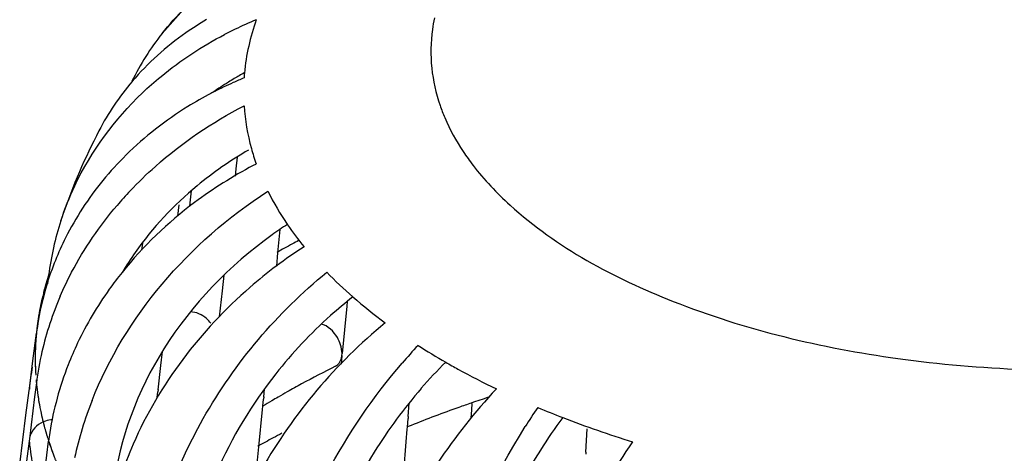
# Model space of a CAD drawing. Units: millimetres. Extents: x 0 to 1200, y 0 to 849.
# Drawn here: x 596 to 600, y 168 to 170 of the extents above; entities that cross this region are included whole.
import ezdxf

# ---------------------------------------------------------------- set-up
doc = ezdxf.new("R2010")
doc.units = ezdxf.units.MM
doc.header["$LTSCALE"] = 66
doc.layers.add('CURVE', color=7, linetype='CONTINUOUS')
doc.layers.add('GEOM', color=7, linetype='CONTINUOUS')

msp = doc.modelspace()

# ---------------------------------------------------------------- linework, layer by layer
at = {"layer": 'CURVE', "color": 40, "linetype": 'CONTINUOUS'}
for p, q in [((595.7491, 168.3075), (595.7471, 168.2855)), ((595.7433, 168.206), (595.7432, 168.193)), ((595.8002, 167.8393), (595.805, 167.8248)), ((595.805, 167.8248), (595.811, 167.8077))]:
    msp.add_line(p, q, dxfattribs=at)
for points, knots in [([(595.7996, 168.5449), (595.7993, 168.5439), (595.7987, 168.5421), (595.7979, 168.5396), (595.7974, 168.5381), (595.7971, 168.5369), (595.7964, 168.5348), (595.7957, 168.5325), (595.7948, 168.5297), (595.794, 168.5268), (595.7933, 168.5245), (595.7926, 168.5224), (595.7923, 168.5213), (595.7919, 168.5202), (595.7915, 168.5187), (595.7911, 168.5173), (595.7907, 168.5161), (595.7904, 168.5151), (595.7903, 168.5146), (595.7898, 168.5129), (595.7893, 168.5111), (595.7883, 168.5077), (595.7869, 168.503), (595.7853, 168.4973), (595.7832, 168.4896), (595.7807, 168.4802), (595.7789, 168.4733), (595.778, 168.4698)], [0, 0, 0, 0, 0.0625, 0.125, 0.15625, 0.171875, 0.1875, 0.21875, 0.25, 0.28125, 0.3125, 0.328125, 0.34375, 0.375, 0.40625, 0.4375, 0.46875, 0.484375, 0.5, 0.515625, 0.53125, 0.5625, 0.625, 0.6875, 0.75, 0.875, 1, 1, 1, 1]), ([(595.778, 168.4698), (595.7771, 168.466), (595.7756, 168.4602), (595.7738, 168.4526), (595.7727, 168.4478), (595.7718, 168.444), (595.7713, 168.4415), (595.7709, 168.44), (595.7706, 168.4388), (595.7702, 168.4367), (595.7697, 168.4344), (595.7691, 168.4315), (595.7684, 168.4286), (595.7679, 168.4263), (595.7675, 168.4242), (595.7672, 168.4229), (595.7668, 168.4208), (595.7661, 168.4176), (595.7656, 168.4152), (595.7654, 168.414)], [0, 0, 0, 0, 0.25, 0.375, 0.5, 0.5625, 0.625, 0.65625, 0.671875, 0.6875, 0.71875, 0.75, 0.78125, 0.8125, 0.828125, 0.84375, 0.875, 0.9375, 1, 1, 1, 1]), ([(595.7587, 168.3778), (595.7585, 168.3768), (595.7582, 168.3749), (595.7578, 168.3725), (595.7576, 168.3709), (595.7574, 168.3698), (595.757, 168.3676), (595.7567, 168.3653), (595.7562, 168.3624), (595.7558, 168.3595), (595.7554, 168.3572), (595.7551, 168.3551), (595.7549, 168.354), (595.7548, 168.3528), (595.7546, 168.3514), (595.7544, 168.3499), (595.7542, 168.3488), (595.7541, 168.3477), (595.754, 168.3473), (595.7538, 168.3456), (595.7535, 168.3437), (595.7532, 168.3413), (595.7528, 168.3384), (595.7524, 168.3355), (595.7521, 168.333), (595.7519, 168.3313), (595.7518, 168.3305), (595.7516, 168.3293), (595.7514, 168.3278), (595.7513, 168.3264), (595.7511, 168.3251), (595.751, 168.3244), (595.7508, 168.3225), (595.7504, 168.3188), (595.7498, 168.3137), (595.7494, 168.3096), (595.7491, 168.3075)], [0, 0, 0, 0, 0.0625, 0.125, 0.15625, 0.171875, 0.1875, 0.21875, 0.25, 0.28125, 0.3125, 0.328125, 0.34375, 0.375, 0.40625, 0.4375, 0.46875, 0.484375, 0.5, 0.515625, 0.53125, 0.5625, 0.59375, 0.625, 0.65625, 0.671875, 0.6875, 0.71875, 0.75, 0.78125, 0.8125, 0.828125, 0.84375, 0.875, 0.9375, 1, 1, 1, 1]), ([(595.7654, 168.414), (595.7649, 168.4114), (595.764, 168.4069), (595.7627, 168.4005), (595.7619, 168.3962), (595.7614, 168.3933), (595.7612, 168.3919), (595.7609, 168.3903), (595.7602, 168.3867), (595.7595, 168.3828), (595.759, 168.3794), (595.7587, 168.3778)], [0, 0, 0, 0, 0.25, 0.4375, 0.625, 0.671875, 0.71875, 0.765625, 0.8125, 0.90625, 1, 1, 1, 1]), ([(595.7471, 168.2855), (595.747, 168.2845), (595.7468, 168.2826), (595.7466, 168.2802), (595.7465, 168.2786), (595.7464, 168.2774), (595.7463, 168.2753), (595.7461, 168.273), (595.7458, 168.2691), (595.7455, 168.2643), (595.7452, 168.2585), (595.7449, 168.2537), (595.7447, 168.2503), (595.7446, 168.2485), (595.7445, 168.2468), (595.7445, 168.2463), (595.7444, 168.2453), (595.7444, 168.2441), (595.7443, 168.2426), (595.7443, 168.2412), (595.7442, 168.2401), (595.7442, 168.2389), (595.7441, 168.2368), (595.744, 168.2345), (595.7439, 168.2306), (595.7437, 168.226), (595.7435, 168.2172), (595.7434, 168.2104), (595.7433, 168.206)], [0, 0, 0, 0, 0.0625, 0.125, 0.15625, 0.171875, 0.1875, 0.21875, 0.25, 0.3125, 0.375, 0.4375, 0.46875, 0.484375, 0.5, 0.515625, 0.53125, 0.5625, 0.59375, 0.625, 0.65625, 0.671875, 0.6875, 0.71875, 0.75, 0.8125, 0.875, 1, 1, 1, 1]), ([(595.7432, 168.193), (595.7432, 168.1921), (595.7432, 168.1902), (595.7432, 168.1877), (595.7432, 168.1861), (595.7432, 168.185), (595.7433, 168.1828), (595.7433, 168.1805), (595.7433, 168.1776), (595.7434, 168.1747), (595.7434, 168.1724), (595.7434, 168.1703), (595.7435, 168.1691), (595.7435, 168.168), (595.7435, 168.1665), (595.7436, 168.1651), (595.7436, 168.1639), (595.7436, 168.1629), (595.7436, 168.1624), (595.7437, 168.1607), (595.7437, 168.1589), (595.7438, 168.1564), (595.7439, 168.1535), (595.744, 168.1507), (595.7441, 168.1482), (595.7442, 168.1464), (595.7442, 168.1457), (595.7443, 168.1444), (595.7443, 168.1429), (595.7444, 168.1415), (595.7445, 168.1402), (595.7445, 168.1395), (595.7445, 168.1389), (595.7446, 168.1375), (595.7447, 168.1361), (595.7449, 168.1326), (595.7452, 168.1273), (595.7455, 168.1225), (595.7456, 168.1201)], [0, 0, 0, 0, 0.0625, 0.125, 0.15625, 0.171875, 0.1875, 0.21875, 0.25, 0.28125, 0.3125, 0.328125, 0.34375, 0.375, 0.40625, 0.4375, 0.46875, 0.484375, 0.5, 0.515625, 0.53125, 0.5625, 0.59375, 0.625, 0.65625, 0.671875, 0.6875, 0.71875, 0.75, 0.78125, 0.8125, 0.828125, 0.835938, 0.84375, 0.859375, 0.875, 0.9375, 1, 1, 1, 1]), ([(595.7471, 168.1006), (595.7472, 168.0996), (595.7473, 168.0977), (595.7475, 168.0952), (595.7477, 168.0937), (595.7478, 168.0925), (595.748, 168.0904), (595.7482, 168.0881), (595.7486, 168.0842), (595.749, 168.0794), (595.7499, 168.0717), (595.7509, 168.0621), (595.7522, 168.0525), (595.7532, 168.0448), (595.7539, 168.0399), (595.7544, 168.0361), (595.7547, 168.0336), (595.755, 168.0319), (595.7554, 168.0292), (595.7562, 168.0241), (595.7573, 168.0169), (595.7582, 168.0111), (595.7587, 168.0083)], [0, 0, 0, 0, 0.0625, 0.125, 0.15625, 0.171875, 0.1875, 0.21875, 0.25, 0.3125, 0.375, 0.5, 0.625, 0.6875, 0.75, 0.78125, 0.8125, 0.828125, 0.84375, 0.875, 0.9375, 1, 1, 1, 1]), ([(595.7587, 168.0083), (595.7588, 168.0073), (595.7592, 168.0054), (595.7596, 168.0029), (595.7599, 168.0014), (595.7601, 168.0002), (595.7605, 167.9981), (595.7609, 167.9958), (595.7616, 167.9919), (595.7624, 167.9871), (595.7639, 167.9795), (595.7658, 167.9699), (595.7678, 167.9603), (595.7694, 167.9526), (595.7705, 167.9478), (595.7714, 167.944), (595.7719, 167.9416), (595.7723, 167.9398), (595.773, 167.9371), (595.7742, 167.932), (595.7759, 167.9249), (595.7773, 167.9191), (595.778, 167.9163)], [0, 0, 0, 0, 0.0625, 0.125, 0.15625, 0.171875, 0.1875, 0.21875, 0.25, 0.3125, 0.375, 0.5, 0.625, 0.6875, 0.75, 0.78125, 0.8125, 0.828125, 0.84375, 0.875, 0.9375, 1, 1, 1, 1]), ([(595.778, 167.9163), (595.7783, 167.9153), (595.7787, 167.9134), (595.7794, 167.911), (595.7798, 167.9094), (595.7801, 167.9083), (595.7806, 167.9062), (595.7812, 167.9039), (595.7823, 167.9), (595.7835, 167.8953), (595.7851, 167.8895), (595.7865, 167.8848), (595.7874, 167.8814), (595.7879, 167.8796), (595.7884, 167.8779), (595.7885, 167.8774), (595.7888, 167.8764), (595.7892, 167.8752), (595.7896, 167.8738), (595.79, 167.8723), (595.7903, 167.8712), (595.7907, 167.8701), (595.7913, 167.868), (595.792, 167.8657), (595.7932, 167.8619), (595.7946, 167.8572), (595.7971, 167.8493), (595.799, 167.8433), (595.8002, 167.8393)], [0, 0, 0, 0, 0.0625, 0.125, 0.15625, 0.171875, 0.1875, 0.21875, 0.25, 0.3125, 0.375, 0.4375, 0.46875, 0.484375, 0.5, 0.515625, 0.53125, 0.5625, 0.59375, 0.625, 0.65625, 0.671875, 0.6875, 0.71875, 0.75, 0.8125, 0.875, 1, 1, 1, 1]), ([(595.811, 167.8077), (595.8113, 167.8067), (595.812, 167.8049), (595.8128, 167.8024), (595.8134, 167.8009), (595.8138, 167.7998), (595.8146, 167.7977), (595.8154, 167.7954), (595.8165, 167.7925), (595.8175, 167.7897), (595.8184, 167.7874), (595.8191, 167.7853), (595.8196, 167.7842), (595.82, 167.7831), (595.8205, 167.7816), (595.8211, 167.7802), (595.8215, 167.7791), (595.8219, 167.778), (595.8221, 167.7776), (595.8227, 167.7759), (595.8234, 167.7741), (595.8247, 167.7707), (595.8266, 167.766), (595.8288, 167.7603), (595.8311, 167.7547), (595.8334, 167.7489), (595.8363, 167.7421), (595.8383, 167.7372), (595.8397, 167.7339)], [0, 0, 0, 0, 0.0625, 0.125, 0.15625, 0.171875, 0.1875, 0.21875, 0.25, 0.28125, 0.3125, 0.328125, 0.34375, 0.375, 0.40625, 0.4375, 0.46875, 0.484375, 0.5, 0.515625, 0.53125, 0.5625, 0.625, 0.6875, 0.75, 0.8125, 0.875, 1, 1, 1, 1])]:
    msp.add_open_spline(points, degree=3, knots=knots, dxfattribs=at)
at = {"layer": 'GEOM', "color": 7, "linetype": 'CONTINUOUS'}
for p, q in [((596.513, 169.8383), (596.2852, 169.5813)), ((596.6064, 169.0525), (596.6007, 169.0022)), ((596.6007, 169.0022), (596.5972, 168.9717)), ((596.4097, 168.9082), (596.4039, 168.8566)), ((596.3522, 168.7994), (596.3578, 168.8481)), ((596.4039, 168.8566), (596.4021, 168.8411)), ((596.78, 168.6426), (596.7899, 168.7429)), ((596.2008, 168.6842), (596.1971, 168.6541)), ((596.7745, 168.5866), (596.78, 168.6426)), ((595.8006, 168.5478), (595.7958, 168.5101)), ((596.5491, 168.5477), (596.5414, 168.4804)), ((596.5414, 168.4804), (596.5286, 168.3694)), ((597.0758, 168.4345), (597.074, 168.4159)), ((597.074, 168.4159), (597.0537, 168.2127)), ((595.7333, 168.1811), (595.7483, 168.2992)), ((596.2797, 168.161), (596.2867, 168.2219)), ((597.0531, 168.204), (597.0539, 168.213)), ((595.7258, 168.122), (595.7333, 168.1811)), ((597.0531, 168.204), (597.0495, 168.1677)), ((595.7183, 168.063), (595.7258, 168.122)), ((596.268, 168.0578), (596.2797, 168.161)), ((595.7483, 168.0869), (595.7408, 168.0271)), ((595.7038, 167.9488), (595.7172, 168.0546)), ((595.7171, 168.0536), (595.7183, 168.063)), ((596.2642, 168.0244), (596.2671, 168.0496)), ((596.2681, 168.0587), (596.2671, 168.0496)), ((596.7193, 168.0263), (596.7228, 168.0619)), ((595.7408, 168.0271), (595.7183, 167.8475)), ((596.7154, 167.9871), (596.7185, 168.0182)), ((596.7194, 168.0272), (596.7185, 168.0182)), ((597.3362, 167.943), (597.3407, 168.0003)), ((597.6087, 167.9987), (597.6066, 167.9716)), ((596.6983, 167.8133), (596.714, 167.9727)), ((596.714, 167.9727), (596.7154, 167.9871)), ((597.6066, 167.9716), (597.6038, 167.9365)), ((595.6904, 167.8433), (595.7038, 167.9488)), ((597.3327, 167.8985), (597.3356, 167.935)), ((597.3363, 167.9439), (597.3356, 167.935)), ((597.3277, 167.8347), (597.332, 167.8894)), ((597.332, 167.8894), (597.3327, 167.8985)), ((598.095, 167.7907), (598.1005, 167.8911)), ((595.677, 167.738), (595.6904, 167.8433)), ((595.7175, 167.8386), (595.7039, 167.7317)), ((595.7183, 167.8475), (595.7171, 167.8381)), ((595.7175, 167.8386), (595.7184, 167.8312)), ((595.7856, 167.7186), (595.8006, 167.8383)), ((597.3177, 167.7068), (597.3277, 167.8347)), ((596.6885, 167.7137), (596.6983, 167.8133)), ((598.0951, 167.7916), (598.0946, 167.7828))]:
    msp.add_line(p, q, dxfattribs=at)
for centre, radius, start, end in [((597.3216, 168.0948), 1.6699, 112.322, 115.7206), ((597.3078, 168.1238), 1.6379, 115.7254, 117.4739), ((597.1956, 168.866), 1.1578, 141.8433, 153.828), ((597.3034, 168.19), 1.3929, 120.6676, 121.8494), ((597.2712, 167.8421), 1.6744, 112.3269, 114.0593), ((597.3124, 168.1748), 1.4107, 118.6361, 120.6658), ((597.5206, 169.3311), 0.8876, 174.7865, 176.1346), ((597.0414, 168.6279), 1.1582, 139.7507, 152.3624), ((597.2898, 168.2117), 1.3673, 121.8429, 125.1087), ((597.2618, 167.8628), 1.6517, 114.0559, 117.071), ((597.2523, 167.8816), 1.6306, 117.076, 117.7194), ((598.2476, 167.9931), 2.5208, 152.3028, 161.1576), ((597.6113, 169.3516), 0.9806, 195.4991, 199.5609), ((597.1153, 168.0665), 1.3994, 134.6714, 140.7221), ((597.4775, 167.6681), 1.6371, 120.2014, 124.9094), ((597.5503, 167.3497), 1.8829, 117.7307, 122.2562), ((597.5561, 167.339), 1.8952, 117.285, 117.7359), ((597.0768, 168.098), 1.3497, 140.7232, 146.9522), ((597.3575, 167.7692), 1.6609, 136.6971, 139.5745), ((598.1432, 168.0316), 2.4096, 161.4409, 161.8978), ((597.0425, 168.1207), 1.3085, 146.965, 153.3471), ((597.0548, 168.388), 1.2644, 161.9346, 172.7393), ((597.8167, 167.2376), 1.8233, 123.111, 125.6147), ((597.9838, 169.5563), 1.4073, 214.2786, 219.08), ((597.0139, 168.1351), 1.2765, 153.351, 162.8927), ((598.8046, 165.042), 4.1352, 118.3427, 119.3918), ((598.8641, 164.9321), 4.2602, 117.9363, 118.3458), ((597.2893, 167.8571), 1.3684, 144.8507, 149.1378), ((598.3334, 169.8715), 1.8785, 224.266, 228.9548), ((597.0022, 168.1394), 1.2641, 162.921, 171.3946), ((597.132, 167.9052), 1.396, 156.6724, 166.9487), ((598.3057, 166.9248), 1.9483, 128.2389, 131.8954), ((598.5439, 170.1135), 2.1993, 228.96, 233.5804), ((596.994, 168.1408), 1.2557, 171.4049, 172.757), ((597.0694, 167.9208), 1.3315, 166.9951, 172.8319), ((599.1271, 166.6137), 2.3934, 136.9492, 139.3754), ((598.9419, 170.6876), 2.8982, 237.3452, 240.0841), ((598.967, 166.7063), 2.0792, 135.0067, 139.2344), ((596.9088, 167.9475), 1.196, 170.0387, 174.5617), ((598.8912, 164.3937), 4.2013, 116.356, 118.5824), ((598.7528, 164.6498), 3.9102, 118.5965, 119.6292), ((598.6806, 164.7771), 3.7639, 119.6314, 120.3129), ((597.4527, 167.4323), 1.577, 158.4256, 167.7611), ((598.5879, 164.9341), 3.5816, 120.8027, 121.525), ((598.6315, 164.8611), 3.6666, 120.3137, 120.8033), ((599.5088, 162.4653), 5.8536, 108.97313, 109.52621), ((599.5481, 162.3509), 5.9746, 108.22763, 108.97252), ((599.4181, 162.7171), 5.5859, 109.5127, 111.7438), ((600.1377, 166.4555), 2.7174, 145.821, 147.8827), ((599.5025, 171.8191), 4.1622, 247.2004, 248.7886), ((599.8605, 166.565), 2.3163, 143.5906, 147.7841), ((599.6473, 172.1957), 4.5657, 248.805, 252.76), ((597.1022, 167.675), 1.3119, 171.2368, 172.8502), ((598.837, 164.0042), 4.3728, 117.8088, 118.3623), ((599.331, 162.939), 5.3476, 111.7583, 111.9512), ((596.9302, 167.949), 1.2174, 185.56, 186.022), ((598.771, 164.1261), 4.2342, 118.3598, 119.3835), ((596.9697, 167.9547), 1.2573, 186.0891, 196.4793)]:
    msp.add_arc(centre, radius, start, end, dxfattribs=at)
at = {"layer": 'GEOM', "color": 9, "linetype": 'CONTINUOUS'}
for centre, radius, start, end in [((598.1338, 169.5028), 0.7009, 168.0716, 172.1618), ((598.1219, 169.5048), 0.6888, 172.1939, 185.9339), ((596.8541, 168.1927), 1.1109, 174.5016, 177.2449), ((596.8486, 168.193), 1.1054, 177.2464, 179.3812), ((596.8482, 168.193), 1.105, 179.3829, 182.7537), ((596.9943, 168.2271), 1.2555, 198.04, 200.5684)]:
    msp.add_arc(centre, radius, start, end, dxfattribs=at)
at = {"layer": 'GEOM', "color": 7, "linetype": 'CONTINUOUS'}
for points in [[(596.2852, 169.5813), (596.3459, 169.6585), (596.417, 169.7283), (596.4948, 169.7881)], [(596.6873, 169.6396), (596.6613, 169.5663), (596.6438, 169.4893), (596.6367, 169.4118)], [(596.6351, 169.2719), (596.6392, 169.2104), (596.6499, 169.149), (596.6664, 169.0896)], [(596.7368, 168.9068), (596.7614, 168.8573), (596.7898, 168.8094), (596.8209, 168.7636)], [(597.0537, 168.2127), (597.0537, 168.2252), (597.0513, 168.2379), (597.0475, 168.2499)], [(595.7236, 167.8673), (595.721, 167.861), (595.7191, 167.8543), (595.7183, 167.8475)], [(596.1618, 167.8254), (596.1218, 167.733), (596.09, 167.6366), (596.0681, 167.5384)]]:
    msp.add_open_spline(points, degree=3, dxfattribs=at)
for points, knots in [([(596.475, 169.6403), (596.4446, 169.6227), (596.328, 169.5487), (596.224, 169.4548), (596.1574, 169.3762)], [0, 0, 0, 0, 0.253766, 1, 1, 1, 1]), ([(596.201, 169.3271), (596.2267, 169.3516), (596.3343, 169.4472), (596.456, 169.5269), (596.5522, 169.5769)], [0, 0, 0, 0, 0.246484, 1, 1, 1, 1]), ([(595.8528, 168.7801), (595.8694, 168.8312), (595.9499, 169.0335), (596.0828, 169.214), (596.201, 169.3271)], [0, 0, 0, 0, 0.247415, 1, 1, 1, 1]), ([(596.4939, 169.3251), (596.4602, 169.3074), (596.3302, 169.2332), (596.2108, 169.1401), (596.1315, 169.0617)], [0, 0, 0, 0, 0.254474, 1, 1, 1, 1]), ([(596.1488, 168.9083), (596.1831, 168.9447), (596.3288, 169.0862), (596.4991, 169.2018), (596.6351, 169.2719)], [0, 0, 0, 0, 0.246336, 1, 1, 1, 1]), ([(596.5407, 169.0106), (596.5043, 168.9852), (596.3658, 168.8798), (596.245, 168.7509), (596.1704, 168.6449)], [0, 0, 0, 0, 0.255016, 1, 1, 1, 1]), ([(596.5453, 168.9421), (596.5038, 168.9159), (596.345, 168.8067), (596.2038, 168.6717), (596.114, 168.5596)], [0, 0, 0, 0, 0.254667, 1, 1, 1, 1]), ([(595.9862, 168.0122), (596.057, 168.1919), (596.2667, 168.5346), (596.5683, 168.7978), (596.7368, 168.9068)], [0, 0, 0, 0, 0.490396, 1, 1, 1, 1]), ([(595.8501, 168.4579), (595.865, 168.4926), (595.931, 168.6307), (596.0183, 168.7584), (596.0931, 168.8462)], [0, 0, 0, 0, 0.246277, 1, 1, 1, 1]), ([(596.7549, 168.7198), (596.573, 168.5895), (596.2635, 168.2703), (596.1028, 167.8504), (596.0782, 167.6425)], [0, 0, 0, 0, 0.516624, 1, 1, 1, 1]), ([(596.8913, 168.6691), (596.8105, 168.6168), (596.5104, 168.3921), (596.2724, 168.0809), (596.1618, 167.8254)], [0, 0, 0, 0, 0.256881, 1, 1, 1, 1]), ([(596.114, 168.5596), (596.0952, 168.5361), (596.0235, 168.4412), (595.9625, 168.3382), (595.9244, 168.258)], [0, 0, 0, 0, 0.253438, 1, 1, 1, 1]), ([(596.216, 167.199), (596.2434, 167.456), (596.4258, 167.9728), (596.7774, 168.3873), (596.9882, 168.5603)], [0, 0, 0, 0, 0.486649, 1, 1, 1, 1]), ([(597.0047, 168.3751), (596.9198, 168.299), (596.6194, 167.9796), (596.4229, 167.5527), (596.3885, 167.2299)], [0, 0, 0, 0, 0.259868, 1, 1, 1, 1]), ([(596.4938, 168.3419), (596.4883, 168.3493), (596.4653, 168.3743), (596.4309, 168.3908), (596.406, 168.3906)], [0, 0, 0, 0, 0.269141, 1, 1, 1, 1]), ([(597.2382, 168.3438), (597.0273, 168.1708), (596.6757, 167.7562), (596.4934, 167.2395), (596.466, 166.9825)], [0, 0, 0, 0, 0.513451, 1, 1, 1, 1]), ([(597.0475, 168.2499), (597.044, 168.2607), (597.0276, 168.2983), (596.9935, 168.3321), (596.9641, 168.3383)], [0, 0, 0, 0, 0.274468, 1, 1, 1, 1]), ([(595.9244, 168.258), (595.9098, 168.2273), (595.8566, 168.1044), (595.8209, 167.9737), (595.8057, 167.8749)], [0, 0, 0, 0, 0.253573, 1, 1, 1, 1]), ([(596.7155, 166.8108), (596.7263, 166.9305), (596.8174, 167.423), (597.0635, 167.8841), (597.3105, 168.172)], [0, 0, 0, 0, 0.240591, 1, 1, 1, 1]), ([(597.0259, 168.1583), (597.0376, 168.1641), (597.0493, 168.1812), (597.0526, 168.1989), (597.0531, 168.204)], [0, 0, 0, 0, 0.719613, 1, 1, 1, 1]), ([(597.4965, 168.1756), (597.5138, 168.1656), (597.5848, 168.1256), (597.6573, 168.0884), (597.7127, 168.0617)], [0, 0, 0, 0, 0.244858, 1, 1, 1, 1]), ([(597.3923, 168.0639), (597.3186, 167.9785), (597.0566, 167.6219), (596.8932, 167.1869), (596.8635, 166.8585)], [0, 0, 0, 0, 0.254838, 1, 1, 1, 1]), ([(597.7127, 168.0617), (597.6206, 167.9631), (597.2914, 167.5444), (597.0859, 167.0208), (597.0501, 166.625)], [0, 0, 0, 0, 0.253447, 1, 1, 1, 1]), ([(595.817, 167.9299), (595.8069, 167.9293), (595.7688, 167.9225), (595.7343, 167.8936), (595.7236, 167.8673)], [0, 0, 0, 0, 0.263415, 1, 1, 1, 1]), ([(597.3655, 166.483), (597.3831, 166.7307), (597.4903, 167.2261), (597.7017, 167.686), (597.8362, 167.9002)], [0, 0, 0, 0, 0.495464, 1, 1, 1, 1]), ([(598.2941, 167.8351), (598.1436, 167.6135), (597.9079, 167.1279), (597.7889, 166.601), (597.77, 166.336)], [0, 0, 0, 0, 0.502164, 1, 1, 1, 1]), ([(597.9008, 167.7998), (597.7813, 167.6103), (597.5934, 167.203), (597.4982, 166.7641), (597.4826, 166.5446)], [0, 0, 0, 0, 0.504488, 1, 1, 1, 1])]:
    msp.add_open_spline(points, degree=3, knots=knots, dxfattribs=at)
at = {"layer": 'GEOM', "color": 9, "linetype": 'CONTINUOUS'}
for points, knots in [([(597.4368, 169.4336), (597.4425, 169.3794), (597.4589, 169.307), (597.4852, 169.2386), (597.4926, 169.2213)], [0, 0, 0, 0, 0.743753, 1, 1, 1, 1]), ([(597.5713, 169.0762), (597.5846, 169.0561), (597.6437, 168.9734), (597.714, 168.899), (597.7713, 168.847)], [0, 0, 0, 0, 0.237756, 1, 1, 1, 1]), ([(597.7713, 168.847), (597.9708, 168.6659), (598.5133, 168.376), (599.4505, 168.154), (600.49, 168.1175), (601.191, 168.2284), (601.5226, 168.3241)], [0, 0, 0, 0, 0.206756, 0.460178, 0.735146, 1, 1, 1, 1])]:
    msp.add_open_spline(points, degree=3, knots=knots, dxfattribs=at)
msp.add_open_spline([(597.4926, 169.2213), (597.5141, 169.1707), (597.5409, 169.1221), (597.5713, 169.0762)], degree=3, dxfattribs=at)

doc.saveas('drawing.dxf')
